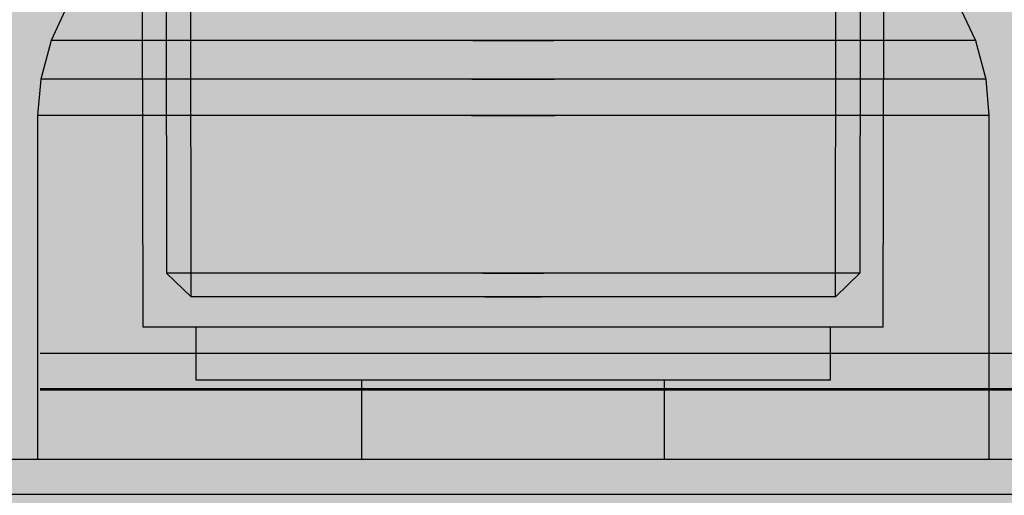
# Model space of a CAD drawing. Units: millimetres. Extents: x -2886 to 4575, y -4010 to 7745.
# Drawn here: x 1990 to 2018, y 2941 to 2955 of the extents above; entities that cross this region are included whole.
import ezdxf

# ---------------------------------------------------------------- set-up
doc = ezdxf.new("R2010")
doc.units = ezdxf.units.MM
doc.header["$MEASUREMENT"] = 0
doc.linetypes.add('Hidden Line', pattern=[39.122222, 28.222222, -10.9])
doc.layers.add('0_Pen_No__93', color=254, linetype='Continuous', lineweight=30)
doc.layers.add('Interior - Furniture _Pen_No__1', color=7, linetype='Continuous', lineweight=30)
doc.layers.add('A-BEAM_Pen_No__2', color=7, linetype='Continuous', lineweight=30, true_color=0x747474)
doc.layers.add('Structural - Bearing_Pen_No__90', color=7, linetype='Continuous', lineweight=30, true_color=0xee7a7a)

# ---------------------------------------------------------------- blocks, each defined once
blk = doc.blocks.new('00_100101_mice_black[113]', base_point=(1990.691, 2942.08))
at = {"layer": 'Interior - Furniture _Pen_No__1', "color": 7, "linetype": 'Continuous', "lineweight": 30}
for p, q in [((1993.691, 2945.83), (1993.669, 2957.06)), ((1994.342, 2957.06), (1994.352, 2947.363)), ((1995.046, 2946.693), (1995.035, 2957.061)), ((2013.336, 2946.693), (2013.348, 2957.061)), ((2014.04, 2957.06), (2014.03, 2947.363)), ((2014.691, 2945.83), (2014.713, 2957.06)), ((1991.477, 2954.82), (1991.077, 2953.963)), ((2016.905, 2954.82), (2017.305, 2953.963)), ((1991.077, 2953.963), (1990.781, 2952.869)), ((1991.476, 2953.963), (1991.077, 2953.963)), ((1992.261, 2953.963), (1991.476, 2953.963)), ((1993.408, 2953.963), (1992.261, 2953.963)), ((1994.883, 2953.963), (1993.408, 2953.963)), ((1996.641, 2953.963), (1994.883, 2953.963)), ((1998.628, 2953.963), (1996.641, 2953.963)), ((2000.784, 2953.963), (1998.628, 2953.963)), ((2003.044, 2953.963), (2000.784, 2953.963)), ((2003.044, 2953.963), (2005.338, 2953.963)), ((2005.338, 2953.963), (2003.044, 2953.963)), ((2007.598, 2953.963), (2005.338, 2953.963)), ((2009.754, 2953.963), (2007.598, 2953.963)), ((2011.742, 2953.963), (2009.754, 2953.963)), ((2013.499, 2953.963), (2011.742, 2953.963)), ((2014.974, 2953.963), (2013.499, 2953.963)), ((2016.122, 2953.963), (2014.974, 2953.963)), ((2016.906, 2953.963), (2016.122, 2953.963)), ((2017.305, 2953.963), (2016.906, 2953.963)), ((2017.305, 2953.963), (2017.602, 2952.869)), ((1990.781, 2952.869), (1990.691, 2951.83)), ((1991.188, 2952.869), (1990.781, 2952.869)), ((1991.991, 2952.869), (1991.188, 2952.869)), ((1993.164, 2952.869), (1991.991, 2952.869)), ((1994.672, 2952.869), (1993.164, 2952.869)), ((1996.47, 2952.869), (1994.672, 2952.869)), ((1998.502, 2952.869), (1996.47, 2952.869)), ((2000.707, 2952.869), (1998.502, 2952.869)), ((2003.018, 2952.869), (2000.707, 2952.869)), ((2003.018, 2952.869), (2005.364, 2952.869)), ((2005.364, 2952.869), (2003.018, 2952.869)), ((2007.675, 2952.869), (2005.364, 2952.869)), ((2009.88, 2952.869), (2007.675, 2952.869)), ((2011.912, 2952.869), (2009.88, 2952.869)), ((2013.71, 2952.869), (2011.912, 2952.869)), ((2015.218, 2952.869), (2013.71, 2952.869)), ((2016.392, 2952.869), (2015.218, 2952.869)), ((2017.194, 2952.869), (2016.392, 2952.869)), ((2017.602, 2952.869), (2017.194, 2952.869)), ((2017.602, 2952.869), (2017.691, 2951.83)), ((1991.101, 2951.83), (1990.691, 2951.83)), ((1990.691, 2951.83), (1990.691, 2942.08)), ((1991.909, 2951.83), (1991.101, 2951.83)), ((1993.09, 2951.83), (1991.909, 2951.83)), ((1994.609, 2951.83), (1993.09, 2951.83)), ((1996.418, 2951.83), (1994.609, 2951.83)), ((1998.464, 2951.83), (1996.418, 2951.83)), ((2000.684, 2951.83), (1998.464, 2951.83)), ((2003.01, 2951.83), (2000.684, 2951.83)), ((2003.01, 2951.83), (2005.372, 2951.83)), ((2005.372, 2951.83), (2003.01, 2951.83)), ((2007.699, 2951.83), (2005.372, 2951.83)), ((2009.918, 2951.83), (2007.699, 2951.83)), ((2011.964, 2951.83), (2009.918, 2951.83)), ((2013.774, 2951.83), (2011.964, 2951.83)), ((2015.292, 2951.83), (2013.774, 2951.83)), ((2016.473, 2951.83), (2015.292, 2951.83)), ((2017.281, 2951.83), (2016.473, 2951.83)), ((2017.691, 2951.83), (2017.281, 2951.83)), ((2017.691, 2951.83), (2017.691, 2942.08)), ((1994.352, 2947.363), (1995.046, 2946.693)), ((1994.651, 2947.363), (1994.352, 2947.363)), ((1995.24, 2947.363), (1994.651, 2947.363)), ((1996.101, 2947.363), (1995.24, 2947.363)), ((1997.207, 2947.363), (1996.101, 2947.363)), ((1998.526, 2947.363), (1997.207, 2947.363)), ((2000.017, 2947.363), (1998.526, 2947.363)), ((2001.635, 2947.363), (2000.017, 2947.363)), ((2003.33, 2947.363), (2001.635, 2947.363)), ((2003.33, 2947.363), (2005.052, 2947.363)), ((2005.052, 2947.363), (2003.33, 2947.363)), ((2006.747, 2947.363), (2005.052, 2947.363)), ((2008.365, 2947.363), (2006.747, 2947.363)), ((2009.856, 2947.363), (2008.365, 2947.363)), ((2011.175, 2947.363), (2009.856, 2947.363)), ((2012.281, 2947.363), (2011.175, 2947.363)), ((2013.142, 2947.363), (2012.281, 2947.363)), ((2013.731, 2947.363), (2013.142, 2947.363)), ((2014.03, 2947.363), (2013.336, 2946.693)), ((2014.03, 2947.363), (2013.731, 2947.363)), ((1995.324, 2946.693), (1995.046, 2946.693)), ((1995.871, 2946.693), (1995.324, 2946.693)), ((1996.671, 2946.693), (1995.871, 2946.693)), ((1997.7, 2946.693), (1996.671, 2946.693)), ((1998.925, 2946.693), (1997.7, 2946.693)), ((2000.311, 2946.693), (1998.925, 2946.693)), ((2001.815, 2946.693), (2000.311, 2946.693)), ((2003.391, 2946.693), (2001.815, 2946.693)), ((2003.391, 2946.693), (2004.991, 2946.693)), ((2004.991, 2946.693), (2003.391, 2946.693)), ((2006.567, 2946.693), (2004.991, 2946.693)), ((2008.071, 2946.693), (2006.567, 2946.693)), ((2009.457, 2946.693), (2008.071, 2946.693)), ((2010.683, 2946.693), (2009.457, 2946.693)), ((2011.711, 2946.693), (2010.683, 2946.693)), ((2012.511, 2946.693), (2011.711, 2946.693)), ((2013.059, 2946.693), (2012.511, 2946.693)), ((2013.336, 2946.693), (2013.059, 2946.693)), ((1994.01, 2945.83), (1993.691, 2945.83)), ((1994.639, 2945.83), (1994.01, 2945.83)), ((1995.557, 2945.83), (1994.639, 2945.83)), ((1995.191, 2944.33), (1995.191, 2945.83)), ((1996.738, 2945.83), (1995.557, 2945.83)), ((1998.146, 2945.83), (1996.738, 2945.83)), ((1999.737, 2945.83), (1998.146, 2945.83)), ((2001.463, 2945.83), (1999.737, 2945.83)), ((2003.272, 2945.83), (2001.463, 2945.83)), ((2005.11, 2945.83), (2003.272, 2945.83)), ((2006.919, 2945.83), (2005.11, 2945.83)), ((2008.646, 2945.83), (2006.919, 2945.83)), ((2010.237, 2945.83), (2008.646, 2945.83)), ((2011.644, 2945.83), (2010.237, 2945.83)), ((2012.825, 2945.83), (2011.644, 2945.83)), ((2013.744, 2945.83), (2012.825, 2945.83)), ((2013.191, 2944.33), (2013.191, 2945.83)), ((2014.372, 2945.83), (2013.744, 2945.83)), ((2014.691, 2945.83), (2014.372, 2945.83)), ((1995.465, 2944.33), (1995.191, 2944.33)), ((1996.003, 2944.33), (1995.465, 2944.33)), ((1996.791, 2944.33), (1996.003, 2944.33)), ((1997.803, 2944.33), (1996.791, 2944.33)), ((1999.009, 2944.33), (1997.803, 2944.33)), ((2000.373, 2944.33), (1999.009, 2944.33)), ((1999.895, 2942.08), (1999.895, 2944.33)), ((2001.853, 2944.33), (2000.373, 2944.33)), ((2003.404, 2944.33), (2001.853, 2944.33)), ((2004.979, 2944.33), (2003.404, 2944.33)), ((2006.529, 2944.33), (2004.979, 2944.33)), ((2008.009, 2944.33), (2006.529, 2944.33)), ((2009.373, 2944.33), (2008.009, 2944.33)), ((2008.487, 2942.08), (2008.487, 2944.33)), ((2010.579, 2944.33), (2009.373, 2944.33)), ((2011.592, 2944.33), (2010.579, 2944.33)), ((2012.379, 2944.33), (2011.592, 2944.33)), ((2012.918, 2944.33), (2012.379, 2944.33)), ((2013.191, 2944.33), (2012.918, 2944.33)), ((1991.101, 2942.08), (1990.691, 2942.08)), ((1991.909, 2942.08), (1991.101, 2942.08)), ((1993.09, 2942.08), (1991.909, 2942.08)), ((1994.609, 2942.08), (1993.09, 2942.08)), ((1996.418, 2942.08), (1994.609, 2942.08)), ((1998.464, 2942.08), (1996.418, 2942.08)), ((2000.684, 2942.08), (1998.464, 2942.08)), ((2003.01, 2942.08), (2000.684, 2942.08)), ((2005.372, 2942.08), (2003.01, 2942.08)), ((2007.699, 2942.08), (2005.372, 2942.08)), ((2009.918, 2942.08), (2007.699, 2942.08)), ((2011.964, 2942.08), (2009.918, 2942.08)), ((2013.774, 2942.08), (2011.964, 2942.08)), ((2015.292, 2942.08), (2013.774, 2942.08)), ((2016.473, 2942.08), (2015.292, 2942.08)), ((2017.281, 2942.08), (2016.473, 2942.08)), ((2017.691, 2942.08), (2017.281, 2942.08))]:
    blk.add_line(p, q, dxfattribs=at)
blk = doc.blocks.new('00_100101_mice_black[114]', base_point=(1990.691, 2942.08))
at = {"layer": 'Interior - Furniture _Pen_No__1', "color": 7, "linetype": 'Continuous', "lineweight": 30}
for p, q in [((1993.691, 2945.83), (1993.669, 2957.06)), ((1994.342, 2957.06), (1994.352, 2947.363)), ((1995.046, 2946.693), (1995.035, 2957.061)), ((2013.336, 2946.693), (2013.348, 2957.061)), ((2014.04, 2957.06), (2014.03, 2947.363)), ((2014.691, 2945.83), (2014.713, 2957.06)), ((1991.477, 2954.82), (1991.077, 2953.963)), ((2016.905, 2954.82), (2017.305, 2953.963)), ((1991.077, 2953.963), (1990.781, 2952.869)), ((1991.476, 2953.963), (1991.077, 2953.963)), ((1992.261, 2953.963), (1991.476, 2953.963)), ((1993.408, 2953.963), (1992.261, 2953.963)), ((1994.883, 2953.963), (1993.408, 2953.963)), ((1996.641, 2953.963), (1994.883, 2953.963)), ((1998.628, 2953.963), (1996.641, 2953.963)), ((2000.784, 2953.963), (1998.628, 2953.963)), ((2003.044, 2953.963), (2000.784, 2953.963)), ((2003.044, 2953.963), (2005.338, 2953.963)), ((2005.338, 2953.963), (2003.044, 2953.963)), ((2007.598, 2953.963), (2005.338, 2953.963)), ((2009.754, 2953.963), (2007.598, 2953.963)), ((2011.742, 2953.963), (2009.754, 2953.963)), ((2013.499, 2953.963), (2011.742, 2953.963)), ((2014.974, 2953.963), (2013.499, 2953.963)), ((2016.122, 2953.963), (2014.974, 2953.963)), ((2016.906, 2953.963), (2016.122, 2953.963)), ((2017.305, 2953.963), (2016.906, 2953.963)), ((2017.305, 2953.963), (2017.602, 2952.869)), ((1990.781, 2952.869), (1990.691, 2951.83)), ((1991.188, 2952.869), (1990.781, 2952.869)), ((1991.991, 2952.869), (1991.188, 2952.869)), ((1993.164, 2952.869), (1991.991, 2952.869)), ((1994.672, 2952.869), (1993.164, 2952.869)), ((1996.47, 2952.869), (1994.672, 2952.869)), ((1998.502, 2952.869), (1996.47, 2952.869)), ((2000.707, 2952.869), (1998.502, 2952.869)), ((2003.018, 2952.869), (2000.707, 2952.869)), ((2003.018, 2952.869), (2005.364, 2952.869)), ((2005.364, 2952.869), (2003.018, 2952.869)), ((2007.675, 2952.869), (2005.364, 2952.869)), ((2009.88, 2952.869), (2007.675, 2952.869)), ((2011.912, 2952.869), (2009.88, 2952.869)), ((2013.71, 2952.869), (2011.912, 2952.869)), ((2015.218, 2952.869), (2013.71, 2952.869)), ((2016.392, 2952.869), (2015.218, 2952.869)), ((2017.194, 2952.869), (2016.392, 2952.869)), ((2017.602, 2952.869), (2017.194, 2952.869)), ((2017.602, 2952.869), (2017.691, 2951.83)), ((1991.101, 2951.83), (1990.691, 2951.83)), ((1990.691, 2951.83), (1990.691, 2942.08)), ((1991.909, 2951.83), (1991.101, 2951.83)), ((1993.09, 2951.83), (1991.909, 2951.83)), ((1994.609, 2951.83), (1993.09, 2951.83)), ((1996.418, 2951.83), (1994.609, 2951.83)), ((1998.464, 2951.83), (1996.418, 2951.83)), ((2000.684, 2951.83), (1998.464, 2951.83)), ((2003.01, 2951.83), (2000.684, 2951.83)), ((2003.01, 2951.83), (2005.372, 2951.83)), ((2005.372, 2951.83), (2003.01, 2951.83)), ((2007.699, 2951.83), (2005.372, 2951.83)), ((2009.918, 2951.83), (2007.699, 2951.83)), ((2011.964, 2951.83), (2009.918, 2951.83)), ((2013.774, 2951.83), (2011.964, 2951.83)), ((2015.292, 2951.83), (2013.774, 2951.83)), ((2016.473, 2951.83), (2015.292, 2951.83)), ((2017.281, 2951.83), (2016.473, 2951.83)), ((2017.691, 2951.83), (2017.281, 2951.83)), ((2017.691, 2951.83), (2017.691, 2942.08)), ((1994.352, 2947.363), (1995.046, 2946.693)), ((1994.651, 2947.363), (1994.352, 2947.363)), ((1995.24, 2947.363), (1994.651, 2947.363)), ((1996.101, 2947.363), (1995.24, 2947.363)), ((1997.207, 2947.363), (1996.101, 2947.363)), ((1998.526, 2947.363), (1997.207, 2947.363)), ((2000.017, 2947.363), (1998.526, 2947.363)), ((2001.635, 2947.363), (2000.017, 2947.363)), ((2003.33, 2947.363), (2001.635, 2947.363)), ((2003.33, 2947.363), (2005.052, 2947.363)), ((2005.052, 2947.363), (2003.33, 2947.363)), ((2006.747, 2947.363), (2005.052, 2947.363)), ((2008.365, 2947.363), (2006.747, 2947.363)), ((2009.856, 2947.363), (2008.365, 2947.363)), ((2011.175, 2947.363), (2009.856, 2947.363)), ((2012.281, 2947.363), (2011.175, 2947.363)), ((2013.142, 2947.363), (2012.281, 2947.363)), ((2013.731, 2947.363), (2013.142, 2947.363)), ((2014.03, 2947.363), (2013.336, 2946.693)), ((2014.03, 2947.363), (2013.731, 2947.363)), ((1995.324, 2946.693), (1995.046, 2946.693)), ((1995.871, 2946.693), (1995.324, 2946.693)), ((1996.671, 2946.693), (1995.871, 2946.693)), ((1997.7, 2946.693), (1996.671, 2946.693)), ((1998.925, 2946.693), (1997.7, 2946.693)), ((2000.311, 2946.693), (1998.925, 2946.693)), ((2001.815, 2946.693), (2000.311, 2946.693)), ((2003.391, 2946.693), (2001.815, 2946.693)), ((2003.391, 2946.693), (2004.991, 2946.693)), ((2004.991, 2946.693), (2003.391, 2946.693)), ((2006.567, 2946.693), (2004.991, 2946.693)), ((2008.071, 2946.693), (2006.567, 2946.693)), ((2009.457, 2946.693), (2008.071, 2946.693)), ((2010.683, 2946.693), (2009.457, 2946.693)), ((2011.711, 2946.693), (2010.683, 2946.693)), ((2012.511, 2946.693), (2011.711, 2946.693)), ((2013.059, 2946.693), (2012.511, 2946.693)), ((2013.336, 2946.693), (2013.059, 2946.693)), ((1994.01, 2945.83), (1993.691, 2945.83)), ((1994.639, 2945.83), (1994.01, 2945.83)), ((1995.557, 2945.83), (1994.639, 2945.83)), ((1995.191, 2944.33), (1995.191, 2945.83)), ((1996.738, 2945.83), (1995.557, 2945.83)), ((1998.146, 2945.83), (1996.738, 2945.83)), ((1999.737, 2945.83), (1998.146, 2945.83)), ((2001.463, 2945.83), (1999.737, 2945.83)), ((2003.272, 2945.83), (2001.463, 2945.83)), ((2005.11, 2945.83), (2003.272, 2945.83)), ((2006.919, 2945.83), (2005.11, 2945.83)), ((2008.646, 2945.83), (2006.919, 2945.83)), ((2010.237, 2945.83), (2008.646, 2945.83)), ((2011.644, 2945.83), (2010.237, 2945.83)), ((2012.825, 2945.83), (2011.644, 2945.83)), ((2013.744, 2945.83), (2012.825, 2945.83)), ((2013.191, 2944.33), (2013.191, 2945.83)), ((2014.372, 2945.83), (2013.744, 2945.83)), ((2014.691, 2945.83), (2014.372, 2945.83)), ((1995.465, 2944.33), (1995.191, 2944.33)), ((1996.003, 2944.33), (1995.465, 2944.33)), ((1996.791, 2944.33), (1996.003, 2944.33)), ((1997.803, 2944.33), (1996.791, 2944.33)), ((1999.009, 2944.33), (1997.803, 2944.33)), ((2000.373, 2944.33), (1999.009, 2944.33)), ((1999.895, 2942.08), (1999.895, 2944.33)), ((2001.853, 2944.33), (2000.373, 2944.33)), ((2003.404, 2944.33), (2001.853, 2944.33)), ((2004.979, 2944.33), (2003.404, 2944.33)), ((2006.529, 2944.33), (2004.979, 2944.33)), ((2008.009, 2944.33), (2006.529, 2944.33)), ((2009.373, 2944.33), (2008.009, 2944.33)), ((2008.487, 2942.08), (2008.487, 2944.33)), ((2010.579, 2944.33), (2009.373, 2944.33)), ((2011.592, 2944.33), (2010.579, 2944.33)), ((2012.379, 2944.33), (2011.592, 2944.33)), ((2012.918, 2944.33), (2012.379, 2944.33)), ((2013.191, 2944.33), (2012.918, 2944.33)), ((1991.101, 2942.08), (1990.691, 2942.08)), ((1991.909, 2942.08), (1991.101, 2942.08)), ((1993.09, 2942.08), (1991.909, 2942.08)), ((1994.609, 2942.08), (1993.09, 2942.08)), ((1996.418, 2942.08), (1994.609, 2942.08)), ((1998.464, 2942.08), (1996.418, 2942.08)), ((2000.684, 2942.08), (1998.464, 2942.08)), ((2003.01, 2942.08), (2000.684, 2942.08)), ((2005.372, 2942.08), (2003.01, 2942.08)), ((2007.699, 2942.08), (2005.372, 2942.08)), ((2009.918, 2942.08), (2007.699, 2942.08)), ((2011.964, 2942.08), (2009.918, 2942.08)), ((2013.774, 2942.08), (2011.964, 2942.08)), ((2015.292, 2942.08), (2013.774, 2942.08)), ((2016.473, 2942.08), (2015.292, 2942.08)), ((2017.281, 2942.08), (2016.473, 2942.08)), ((2017.691, 2942.08), (2017.281, 2942.08))]:
    blk.add_line(p, q, dxfattribs=at)
blk = doc.blocks.new('00_100101_mice_black[115]', base_point=(1990.691, 2942.08))
at = {"layer": 'Interior - Furniture _Pen_No__1', "color": 7, "linetype": 'Continuous', "lineweight": 30}
for p, q in [((1993.691, 2945.83), (1993.669, 2957.06)), ((1994.342, 2957.06), (1994.352, 2947.363)), ((1995.046, 2946.693), (1995.035, 2957.061)), ((2013.336, 2946.693), (2013.348, 2957.061)), ((2014.04, 2957.06), (2014.03, 2947.363)), ((2014.691, 2945.83), (2014.713, 2957.06)), ((1991.477, 2954.82), (1991.077, 2953.963)), ((2016.905, 2954.82), (2017.305, 2953.963)), ((1991.077, 2953.963), (1990.781, 2952.869)), ((1991.476, 2953.963), (1991.077, 2953.963)), ((1992.261, 2953.963), (1991.476, 2953.963)), ((1993.408, 2953.963), (1992.261, 2953.963)), ((1994.883, 2953.963), (1993.408, 2953.963)), ((1996.641, 2953.963), (1994.883, 2953.963)), ((1998.628, 2953.963), (1996.641, 2953.963)), ((2000.784, 2953.963), (1998.628, 2953.963)), ((2003.044, 2953.963), (2000.784, 2953.963)), ((2003.044, 2953.963), (2005.338, 2953.963)), ((2005.338, 2953.963), (2003.044, 2953.963)), ((2007.598, 2953.963), (2005.338, 2953.963)), ((2009.754, 2953.963), (2007.598, 2953.963)), ((2011.742, 2953.963), (2009.754, 2953.963)), ((2013.499, 2953.963), (2011.742, 2953.963)), ((2014.974, 2953.963), (2013.499, 2953.963)), ((2016.122, 2953.963), (2014.974, 2953.963)), ((2016.906, 2953.963), (2016.122, 2953.963)), ((2017.305, 2953.963), (2016.906, 2953.963)), ((2017.305, 2953.963), (2017.602, 2952.869)), ((1990.781, 2952.869), (1990.691, 2951.83)), ((1991.188, 2952.869), (1990.781, 2952.869)), ((1991.991, 2952.869), (1991.188, 2952.869)), ((1993.164, 2952.869), (1991.991, 2952.869)), ((1994.672, 2952.869), (1993.164, 2952.869)), ((1996.47, 2952.869), (1994.672, 2952.869)), ((1998.502, 2952.869), (1996.47, 2952.869)), ((2000.707, 2952.869), (1998.502, 2952.869)), ((2003.018, 2952.869), (2000.707, 2952.869)), ((2003.018, 2952.869), (2005.364, 2952.869)), ((2005.364, 2952.869), (2003.018, 2952.869)), ((2007.675, 2952.869), (2005.364, 2952.869)), ((2009.88, 2952.869), (2007.675, 2952.869)), ((2011.912, 2952.869), (2009.88, 2952.869)), ((2013.71, 2952.869), (2011.912, 2952.869)), ((2015.218, 2952.869), (2013.71, 2952.869)), ((2016.392, 2952.869), (2015.218, 2952.869)), ((2017.194, 2952.869), (2016.392, 2952.869)), ((2017.602, 2952.869), (2017.194, 2952.869)), ((2017.602, 2952.869), (2017.691, 2951.83)), ((1991.101, 2951.83), (1990.691, 2951.83)), ((1990.691, 2951.83), (1990.691, 2942.08)), ((1991.909, 2951.83), (1991.101, 2951.83)), ((1993.09, 2951.83), (1991.909, 2951.83)), ((1994.609, 2951.83), (1993.09, 2951.83)), ((1996.418, 2951.83), (1994.609, 2951.83)), ((1998.464, 2951.83), (1996.418, 2951.83)), ((2000.684, 2951.83), (1998.464, 2951.83)), ((2003.01, 2951.83), (2000.684, 2951.83)), ((2003.01, 2951.83), (2005.372, 2951.83)), ((2005.372, 2951.83), (2003.01, 2951.83)), ((2007.699, 2951.83), (2005.372, 2951.83)), ((2009.918, 2951.83), (2007.699, 2951.83)), ((2011.964, 2951.83), (2009.918, 2951.83)), ((2013.774, 2951.83), (2011.964, 2951.83)), ((2015.292, 2951.83), (2013.774, 2951.83)), ((2016.473, 2951.83), (2015.292, 2951.83)), ((2017.281, 2951.83), (2016.473, 2951.83)), ((2017.691, 2951.83), (2017.281, 2951.83)), ((2017.691, 2951.83), (2017.691, 2942.08)), ((1994.352, 2947.363), (1995.046, 2946.693)), ((1994.651, 2947.363), (1994.352, 2947.363)), ((1995.24, 2947.363), (1994.651, 2947.363)), ((1996.101, 2947.363), (1995.24, 2947.363)), ((1997.207, 2947.363), (1996.101, 2947.363)), ((1998.526, 2947.363), (1997.207, 2947.363)), ((2000.017, 2947.363), (1998.526, 2947.363)), ((2001.635, 2947.363), (2000.017, 2947.363)), ((2003.33, 2947.363), (2001.635, 2947.363)), ((2003.33, 2947.363), (2005.052, 2947.363)), ((2005.052, 2947.363), (2003.33, 2947.363)), ((2006.747, 2947.363), (2005.052, 2947.363)), ((2008.365, 2947.363), (2006.747, 2947.363)), ((2009.856, 2947.363), (2008.365, 2947.363)), ((2011.175, 2947.363), (2009.856, 2947.363)), ((2012.281, 2947.363), (2011.175, 2947.363)), ((2013.142, 2947.363), (2012.281, 2947.363)), ((2013.731, 2947.363), (2013.142, 2947.363)), ((2014.03, 2947.363), (2013.336, 2946.693)), ((2014.03, 2947.363), (2013.731, 2947.363)), ((1995.324, 2946.693), (1995.046, 2946.693)), ((1995.871, 2946.693), (1995.324, 2946.693)), ((1996.671, 2946.693), (1995.871, 2946.693)), ((1997.7, 2946.693), (1996.671, 2946.693)), ((1998.925, 2946.693), (1997.7, 2946.693)), ((2000.311, 2946.693), (1998.925, 2946.693)), ((2001.815, 2946.693), (2000.311, 2946.693)), ((2003.391, 2946.693), (2001.815, 2946.693)), ((2003.391, 2946.693), (2004.991, 2946.693)), ((2004.991, 2946.693), (2003.391, 2946.693)), ((2006.567, 2946.693), (2004.991, 2946.693)), ((2008.071, 2946.693), (2006.567, 2946.693)), ((2009.457, 2946.693), (2008.071, 2946.693)), ((2010.683, 2946.693), (2009.457, 2946.693)), ((2011.711, 2946.693), (2010.683, 2946.693)), ((2012.511, 2946.693), (2011.711, 2946.693)), ((2013.059, 2946.693), (2012.511, 2946.693)), ((2013.336, 2946.693), (2013.059, 2946.693)), ((1994.01, 2945.83), (1993.691, 2945.83)), ((1994.639, 2945.83), (1994.01, 2945.83)), ((1995.557, 2945.83), (1994.639, 2945.83)), ((1995.191, 2944.33), (1995.191, 2945.83)), ((1996.738, 2945.83), (1995.557, 2945.83)), ((1998.146, 2945.83), (1996.738, 2945.83)), ((1999.737, 2945.83), (1998.146, 2945.83)), ((2001.463, 2945.83), (1999.737, 2945.83)), ((2003.272, 2945.83), (2001.463, 2945.83)), ((2005.11, 2945.83), (2003.272, 2945.83)), ((2006.919, 2945.83), (2005.11, 2945.83)), ((2008.646, 2945.83), (2006.919, 2945.83)), ((2010.237, 2945.83), (2008.646, 2945.83)), ((2011.644, 2945.83), (2010.237, 2945.83)), ((2012.825, 2945.83), (2011.644, 2945.83)), ((2013.744, 2945.83), (2012.825, 2945.83)), ((2013.191, 2944.33), (2013.191, 2945.83)), ((2014.372, 2945.83), (2013.744, 2945.83)), ((2014.691, 2945.83), (2014.372, 2945.83)), ((1995.465, 2944.33), (1995.191, 2944.33)), ((1996.003, 2944.33), (1995.465, 2944.33)), ((1996.791, 2944.33), (1996.003, 2944.33)), ((1997.803, 2944.33), (1996.791, 2944.33)), ((1999.009, 2944.33), (1997.803, 2944.33)), ((2000.373, 2944.33), (1999.009, 2944.33)), ((1999.895, 2942.08), (1999.895, 2944.33)), ((2001.853, 2944.33), (2000.373, 2944.33)), ((2003.404, 2944.33), (2001.853, 2944.33)), ((2004.979, 2944.33), (2003.404, 2944.33)), ((2006.529, 2944.33), (2004.979, 2944.33)), ((2008.009, 2944.33), (2006.529, 2944.33)), ((2009.373, 2944.33), (2008.009, 2944.33)), ((2008.487, 2942.08), (2008.487, 2944.33)), ((2010.579, 2944.33), (2009.373, 2944.33)), ((2011.592, 2944.33), (2010.579, 2944.33)), ((2012.379, 2944.33), (2011.592, 2944.33)), ((2012.918, 2944.33), (2012.379, 2944.33)), ((2013.191, 2944.33), (2012.918, 2944.33)), ((1991.101, 2942.08), (1990.691, 2942.08)), ((1991.909, 2942.08), (1991.101, 2942.08)), ((1993.09, 2942.08), (1991.909, 2942.08)), ((1994.609, 2942.08), (1993.09, 2942.08)), ((1996.418, 2942.08), (1994.609, 2942.08)), ((1998.464, 2942.08), (1996.418, 2942.08)), ((2000.684, 2942.08), (1998.464, 2942.08)), ((2003.01, 2942.08), (2000.684, 2942.08)), ((2005.372, 2942.08), (2003.01, 2942.08)), ((2007.699, 2942.08), (2005.372, 2942.08)), ((2009.918, 2942.08), (2007.699, 2942.08)), ((2011.964, 2942.08), (2009.918, 2942.08)), ((2013.774, 2942.08), (2011.964, 2942.08)), ((2015.292, 2942.08), (2013.774, 2942.08)), ((2016.473, 2942.08), (2015.292, 2942.08)), ((2017.281, 2942.08), (2016.473, 2942.08)), ((2017.691, 2942.08), (2017.281, 2942.08))]:
    blk.add_line(p, q, dxfattribs=at)

msp = doc.modelspace()

# ---------------------------------------------------------------- hatches: boundary and pattern name
at = {"layer": '0_Pen_No__93', "linetype": 'Continuous', "lineweight": 0, "true_color": 0x373737}
h = msp.add_hatch(color=250, dxfattribs=at)
h.paths.add_polyline_path([(1725.418, 2094.305), (1725.418, 1854.5), (1726.058, 1846.989), (1727.956, 1839.767), (1731.037, 1833.111), (1735.183, 1827.276), (1740.236, 1822.488), (1746, 1818.931), (1752.255, 1816.74), (1758.76, 1816), (2438.936, 1816), (2445.441, 1816.74), (2451.695, 1818.931), (2457.46, 1822.488), (2462.512, 1827.276), (2466.659, 1833.111), (2469.74, 1839.767), (2471.637, 1846.989), (2472.278, 1854.5), (2472.278, 2392.73), (2471.637, 2400.241), (2469.74, 2407.463), (2466.659, 2414.119), (2462.512, 2419.954), (2457.46, 2424.742), (2451.695, 2428.299), (2445.441, 2430.49), (2438.936, 2431.23), (2432.935, 2431.23), (2432.024, 2431.334), (2431.148, 2431.64), (2430.341, 2432.138), (2429.634, 2432.809), (2429.053, 2433.625), (2428.622, 2434.557), (2428.356, 2435.568), (2428.267, 2436.62), (2428.267, 3009.5), (2427.626, 3017.011), (2425.729, 3024.233), (2422.648, 3030.889), (2418.501, 3036.724), (2413.448, 3041.512), (2407.684, 3045.069), (2401.429, 3047.26), (2394.925, 3048), (1758.76, 3048), (1752.255, 3047.26), (1746, 3045.069), (1740.236, 3041.512), (1735.183, 3036.724), (1731.037, 3030.889), (1727.956, 3024.233), (1726.058, 3017.011), (1725.418, 3009.5), (1725.418, 2996.82), (1725.419, 2996.525), (1725.422, 2996.23), (1725.427, 2995.935), (1725.433, 2995.641), (1725.442, 2995.346), (1725.453, 2995.051), (1725.466, 2994.756), (1725.48, 2994.462), (1752.617, 2483.846), (1753.017, 2479.81), (1753.784, 2475.846), (1754.908, 2471.996), (1756.376, 2468.305), (1758.174, 2464.814), (1760.28, 2461.56), (1762.671, 2458.581), (1765.321, 2455.909), (1824.747, 2402.095), (1827.912, 2398.832), (1830.693, 2395.132), (1833.045, 2391.053), (1834.928, 2386.663), (1836.314, 2382.032), (1837.179, 2377.235), (1837.51, 2372.351), (1837.3, 2367.457), (1820.926, 2200.922), (1820.287, 2196.622), (1819.232, 2192.434), (1817.773, 2188.41), (1815.93, 2184.602), (1813.725, 2181.06), (1811.187, 2177.829), (1808.349, 2174.95), (1805.247, 2172.459), (1741.309, 2127.111), (1737.838, 2124.283), (1734.707, 2120.968), (1731.966, 2117.22), (1729.661, 2113.1), (1727.827, 2108.675), (1726.496, 2104.017), (1725.688, 2099.201)])
h.paths.add_polyline_path([(1873.113, 1962), (1873.41, 1963.722), (1874.255, 1965.182), (1875.519, 1966.157), (1877.01, 1966.5), (1878.502, 1966.157), (1879.766, 1965.182), (1880.611, 1963.722), (1880.908, 1962), (1880.611, 1960.278), (1879.766, 1958.818), (1878.502, 1957.843), (1877.01, 1957.5), (1875.519, 1957.843), (1874.255, 1958.818), (1873.41, 1960.278)], flags=0)
h.paths.add_polyline_path([(1873.41, 2900.278), (1873.113, 2902), (1873.41, 2903.722), (1874.255, 2905.182), (1875.519, 2906.157), (1877.01, 2906.5), (1878.502, 2906.157), (1879.766, 2905.182), (1880.611, 2903.722), (1880.908, 2902), (1880.611, 2900.278), (1879.766, 2898.818), (1878.502, 2897.843), (1877.01, 2897.5), (1875.519, 2897.843), (1874.255, 2898.818)], flags=0)
h.paths.add_polyline_path([(2349.724, 2900.278), (2349.427, 2902), (2349.724, 2903.722), (2350.569, 2905.182), (2351.833, 2906.157), (2353.324, 2906.5), (2354.816, 2906.157), (2356.08, 2905.182), (2356.925, 2903.722), (2357.221, 2902), (2356.925, 2900.278), (2356.08, 2898.818), (2354.816, 2897.843), (2353.324, 2897.5), (2351.833, 2897.843), (2350.569, 2898.818)], flags=0)
h.paths.add_polyline_path([(2349.724, 1960.278), (2349.427, 1962), (2349.724, 1963.722), (2350.569, 1965.182), (2351.833, 1966.157), (2353.324, 1966.5), (2354.816, 1966.157), (2356.08, 1965.182), (2356.925, 1963.722), (2357.221, 1962), (2356.925, 1960.278), (2356.08, 1958.818), (2354.816, 1957.843), (2353.324, 1957.5), (2351.833, 1957.843), (2350.569, 1958.818)], flags=0)
h.paths.add_polyline_path([(2401.389, 2432), (2401.685, 2433.722), (2402.53, 2435.182), (2403.795, 2436.157), (2405.286, 2436.5), (2406.777, 2436.157), (2408.042, 2435.182), (2408.886, 2433.722), (2409.183, 2432), (2408.886, 2430.278), (2408.042, 2428.818), (2406.777, 2427.843), (2405.286, 2427.5), (2403.795, 2427.843), (2402.53, 2428.818), (2401.685, 2430.278)], flags=0)
h = msp.add_hatch(color=250, dxfattribs=at)
h.paths.add_polyline_path([(1726.066, 3009.5), (1726.066, 2996.82), (1726.067, 2996.525), (1726.07, 2996.23), (1726.075, 2995.935), (1726.082, 2995.641), (1726.091, 2995.346), (1726.102, 2995.051), (1726.114, 2994.756), (1726.129, 2994.462), (1753.266, 2483.846), (1753.666, 2479.81), (1754.432, 2475.846), (1755.556, 2471.996), (1757.025, 2468.305), (1758.823, 2464.814), (1760.929, 2461.56), (1763.32, 2458.581), (1765.97, 2455.909), (1825.395, 2402.095), (1828.561, 2398.832), (1831.342, 2395.132), (1833.693, 2391.053), (1835.577, 2386.663), (1836.963, 2382.032), (1837.828, 2377.235), (1838.158, 2372.351), (1837.949, 2367.457), (1821.574, 2200.922), (1820.936, 2196.622), (1819.881, 2192.434), (1818.422, 2188.41), (1816.578, 2184.602), (1814.373, 2181.06), (1811.836, 2177.829), (1808.998, 2174.95), (1805.896, 2172.459), (1741.958, 2127.111), (1738.487, 2124.283), (1735.356, 2120.968), (1732.615, 2117.22), (1730.309, 2113.1), (1728.476, 2108.675), (1727.145, 2104.017), (1726.337, 2099.201), (1726.066, 2094.305), (1726.066, 1854.5), (1726.707, 1846.989), (1728.604, 1839.767), (1731.686, 1833.111), (1735.832, 1827.276), (1740.885, 1822.488), (1746.649, 1818.931), (1752.904, 1816.74), (1759.408, 1816), (2439.585, 1816), (2446.09, 1816.74), (2452.344, 1818.931), (2458.109, 1822.488), (2463.161, 1827.276), (2467.308, 1833.111), (2470.389, 1839.767), (2472.286, 1846.989), (2472.927, 1854.5), (2472.927, 2392.73), (2472.286, 2400.241), (2470.389, 2407.463), (2467.308, 2414.119), (2463.161, 2419.954), (2458.109, 2424.742), (2452.344, 2428.299), (2446.09, 2430.49), (2439.585, 2431.23), (2433.583, 2431.23), (2432.673, 2431.334), (2431.797, 2431.64), (2430.99, 2432.138), (2430.283, 2432.809), (2429.702, 2433.625), (2429.271, 2434.557), (2429.005, 2435.568), (2428.915, 2436.62), (2428.915, 3009.5), (2428.275, 3017.011), (2426.377, 3024.233), (2423.296, 3030.889), (2419.15, 3036.724), (2414.097, 3041.512), (2408.333, 3045.069), (2402.078, 3047.26), (2395.573, 3048), (1759.408, 3048), (1752.904, 3047.26), (1746.649, 3045.069), (1740.885, 3041.512), (1735.832, 3036.724), (1731.686, 3030.889), (1728.604, 3024.233), (1726.707, 3017.011)])
h.paths.add_polyline_path([(1874.059, 2900.278), (1873.762, 2902), (1874.059, 2903.722), (1874.903, 2905.182), (1876.168, 2906.157), (1877.659, 2906.5), (1879.15, 2906.157), (1880.415, 2905.182), (1881.26, 2903.722), (1881.556, 2902), (1881.26, 2900.278), (1880.415, 2898.818), (1879.15, 2897.843), (1877.659, 2897.5), (1876.168, 2897.843), (1874.903, 2898.818)], flags=0)
h.paths.add_polyline_path([(1873.762, 1962), (1874.059, 1963.722), (1874.903, 1965.182), (1876.168, 1966.157), (1877.659, 1966.5), (1879.15, 1966.157), (1880.415, 1965.182), (1881.26, 1963.722), (1881.556, 1962), (1881.26, 1960.278), (1880.415, 1958.818), (1879.15, 1957.843), (1877.659, 1957.5), (1876.168, 1957.843), (1874.903, 1958.818), (1874.059, 1960.278)], flags=0)
h.paths.add_polyline_path([(2350.373, 2900.278), (2350.076, 2902), (2350.373, 2903.722), (2351.217, 2905.182), (2352.482, 2906.157), (2353.973, 2906.5), (2355.464, 2906.157), (2356.729, 2905.182), (2357.574, 2903.722), (2357.87, 2902), (2357.574, 2900.278), (2356.729, 2898.818), (2355.464, 2897.843), (2353.973, 2897.5), (2352.482, 2897.843), (2351.217, 2898.818)], flags=0)
h.paths.add_polyline_path([(2350.373, 1960.278), (2350.076, 1962), (2350.373, 1963.722), (2351.217, 1965.182), (2352.482, 1966.157), (2353.973, 1966.5), (2355.464, 1966.157), (2356.729, 1965.182), (2357.574, 1963.722), (2357.87, 1962), (2357.574, 1960.278), (2356.729, 1958.818), (2355.464, 1957.843), (2353.973, 1957.5), (2352.482, 1957.843), (2351.217, 1958.818)], flags=0)
h.paths.add_polyline_path([(2402.334, 2430.278), (2402.037, 2432), (2402.334, 2433.722), (2403.179, 2435.182), (2404.443, 2436.157), (2405.935, 2436.5), (2407.426, 2436.157), (2408.69, 2435.182), (2409.535, 2433.722), (2409.832, 2432), (2409.535, 2430.278), (2408.69, 2428.818), (2407.426, 2427.843), (2405.935, 2427.5), (2404.443, 2427.843), (2403.179, 2428.818)], flags=0)
h = msp.add_hatch(color=250, dxfattribs=at)
h.paths.add_polyline_path([(1728.502, 2094.305), (1728.502, 1854.5), (1729.143, 1846.989), (1731.04, 1839.767), (1734.122, 1833.111), (1738.268, 1827.276), (1743.321, 1822.488), (1749.085, 1818.931), (1755.34, 1816.74), (1761.844, 1816), (2442.021, 1816), (2448.525, 1816.74), (2454.78, 1818.931), (2460.545, 1822.488), (2465.597, 1827.276), (2469.744, 1833.111), (2472.825, 1839.767), (2474.722, 1846.989), (2475.363, 1854.5), (2475.363, 2392.73), (2474.722, 2400.241), (2472.825, 2407.463), (2469.744, 2414.119), (2465.597, 2419.954), (2460.545, 2424.742), (2454.78, 2428.299), (2448.525, 2430.49), (2442.021, 2431.23), (2436.019, 2431.23), (2435.109, 2431.334), (2434.233, 2431.64), (2433.426, 2432.138), (2432.718, 2432.809), (2432.138, 2433.625), (2431.707, 2434.557), (2431.441, 2435.568), (2431.351, 2436.62), (2431.351, 3009.5), (2430.711, 3017.011), (2428.813, 3024.233), (2425.732, 3030.889), (2421.586, 3036.724), (2416.533, 3041.512), (2410.769, 3045.069), (2404.514, 3047.26), (2398.009, 3048), (1761.844, 3048), (1755.34, 3047.26), (1749.085, 3045.069), (1743.321, 3041.512), (1738.268, 3036.724), (1734.122, 3030.889), (1731.04, 3024.233), (1729.143, 3017.011), (1728.502, 3009.5), (1728.502, 2996.82), (1728.503, 2996.525), (1728.506, 2996.23), (1728.511, 2995.935), (1728.518, 2995.641), (1728.527, 2995.346), (1728.538, 2995.051), (1728.55, 2994.756), (1728.565, 2994.462), (1755.702, 2483.846), (1756.102, 2479.81), (1756.868, 2475.846), (1757.992, 2471.996), (1759.461, 2468.305), (1761.259, 2464.814), (1763.365, 2461.56), (1765.756, 2458.581), (1768.406, 2455.909), (1827.831, 2402.095), (1830.997, 2398.832), (1833.778, 2395.132), (1836.129, 2391.053), (1838.013, 2386.663), (1839.399, 2382.032), (1840.264, 2377.235), (1840.594, 2372.351), (1840.385, 2367.457), (1824.01, 2200.922), (1823.372, 2196.622), (1822.317, 2192.434), (1820.858, 2188.41), (1819.014, 2184.602), (1816.809, 2181.06), (1814.272, 2177.829), (1811.434, 2174.95), (1808.332, 2172.459), (1744.394, 2127.111), (1740.923, 2124.283), (1737.792, 2120.968), (1735.051, 2117.22), (1732.745, 2113.1), (1730.912, 2108.675), (1729.581, 2104.017), (1728.773, 2099.201)])
h.paths.add_polyline_path([(1876.198, 1962), (1876.495, 1963.722), (1877.339, 1965.182), (1878.604, 1966.157), (1880.095, 1966.5), (1881.586, 1966.157), (1882.851, 1965.182), (1883.696, 1963.722), (1883.992, 1962), (1883.696, 1960.278), (1882.851, 1958.818), (1881.586, 1957.843), (1880.095, 1957.5), (1878.604, 1957.843), (1877.339, 1958.818), (1876.495, 1960.278)], flags=0)
h.paths.add_polyline_path([(1876.495, 2900.278), (1876.198, 2902), (1876.495, 2903.722), (1877.339, 2905.182), (1878.604, 2906.157), (1880.095, 2906.5), (1881.586, 2906.157), (1882.851, 2905.182), (1883.696, 2903.722), (1883.992, 2902), (1883.696, 2900.278), (1882.851, 2898.818), (1881.586, 2897.843), (1880.095, 2897.5), (1878.604, 2897.843), (1877.339, 2898.818)], flags=0)
h.paths.add_polyline_path([(2352.809, 2900.278), (2352.512, 2902), (2352.809, 2903.722), (2353.653, 2905.182), (2354.918, 2906.157), (2356.409, 2906.5), (2357.9, 2906.157), (2359.165, 2905.182), (2360.009, 2903.722), (2360.306, 2902), (2360.009, 2900.278), (2359.165, 2898.818), (2357.9, 2897.843), (2356.409, 2897.5), (2354.918, 2897.843), (2353.653, 2898.818)], flags=0)
h.paths.add_polyline_path([(2352.809, 1960.278), (2352.512, 1962), (2352.809, 1963.722), (2353.653, 1965.182), (2354.918, 1966.157), (2356.409, 1966.5), (2357.9, 1966.157), (2359.165, 1965.182), (2360.009, 1963.722), (2360.306, 1962), (2360.009, 1960.278), (2359.165, 1958.818), (2357.9, 1957.843), (2356.409, 1957.5), (2354.918, 1957.843), (2353.653, 1958.818)], flags=0)
h.paths.add_polyline_path([(2404.473, 2432), (2404.77, 2433.722), (2405.615, 2435.182), (2406.879, 2436.157), (2408.371, 2436.5), (2409.862, 2436.157), (2411.126, 2435.182), (2411.971, 2433.722), (2412.268, 2432), (2411.971, 2430.278), (2411.126, 2428.818), (2409.862, 2427.843), (2408.371, 2427.5), (2406.879, 2427.843), (2405.615, 2428.818), (2404.77, 2430.278)], flags=0)
msp.add_hatch(color=250, dxfattribs=at).paths.add_polyline_path([(2920, 2938), (2920, 2972), (80, 2972), (80, 2938)])
msp.add_hatch(color=250, dxfattribs=at).paths.add_polyline_path([(2920, 2938), (2920, 2972), (80, 2972), (80, 2938)])

# ---------------------------------------------------------------- linework, layer by layer
at = {"layer": 'A-BEAM_Pen_No__2', "color": 8, "linetype": 'Continuous', "lineweight": 30, "true_color": 0x747474}
for p, q in [((2891.433, 2942.08), (1971.433, 2942.08)), ((2891.433, 2941.08), (1971.433, 2941.08))]:
    msp.add_line(p, q, dxfattribs=at)
at = {"layer": 'Structural - Bearing_Pen_No__90', "color": 11, "linetype": 'Hidden Line', "lineweight": 30, "true_color": 0xee7a7a}
for p, q in [((3036.168, 2945.08), (1827.832, 2945.08)), ((3036.168, 2944.08), (1827.832, 2944.08)), ((3036.168, 2944.04), (1827.832, 2944.04))]:
    msp.add_line(p, q, dxfattribs=at)

# ---------------------------------------------------------------- block references
at = {"layer": 'Interior - Furniture _Pen_No__1', "color": 7, "linetype": 'Continuous', "lineweight": 30}
for name in ['00_100101_mice_black[113]', '00_100101_mice_black[114]', '00_100101_mice_black[115]']:
    msp.add_blockref(name, (1990.691, 2942.08), dxfattribs=at)

doc.saveas('drawing.dxf')
